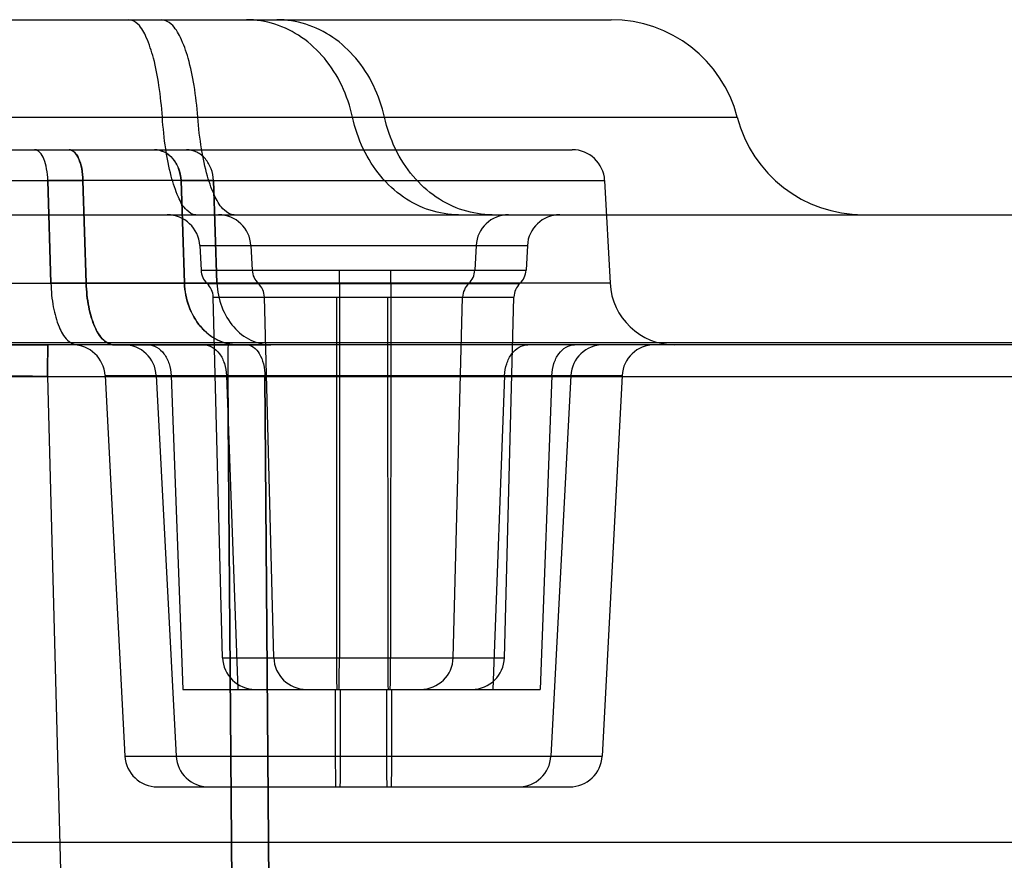
# Model space of a CAD drawing. Units: inches. Extents: x -10.5 to 35.3, y -19.3 to 12.5.
# Drawn here: x -1.3 to -0.7, y 9.2 to 9.7 of the extents above; entities that cross this region are included whole.
import ezdxf

# ---------------------------------------------------------------- set-up
doc = ezdxf.new("R2010")
doc.units = ezdxf.units.IN
doc.header["$LTSCALE"] = 0.935
doc.header["$MEASUREMENT"] = 0
doc.layers.get('0').update_dxf_attribs({"linetype": 'CONTINUOUS'})

msp = doc.modelspace()

# ---------------------------------------------------------------- linework, layer by layer
at = {"color": 7, "linetype": 'CONTINUOUS'}
for p, q in [((-3.71715, 9.74394), (-0.91187, 9.74394)), ((-3.79339, 9.68489), (-0.83563, 9.68489)), ((-3.20323, 9.6652), (-0.93555, 9.6652)), ((-1.31187, 9.64655), (-1.23169, 9.64655)), ((-1.25298, 9.64655), (-1.2511, 9.5844)), ((-1.2511, 9.5844), (-1.25298, 9.64655)), ((-1.22974, 9.5844), (-1.23169, 9.64655)), ((-1.23169, 9.64655), (-1.22974, 9.5844)), ((-1.17234, 9.64655), (-0.91589, 9.64655)), ((-1.17029, 9.5844), (-1.17234, 9.64655)), ((-1.17234, 9.64655), (-1.17029, 9.5844)), ((-1.15271, 9.64655), (-1.15059, 9.5844)), ((-1.15059, 9.5844), (-1.15271, 9.64655)), ((-4.35453, 9.62583), (-0.16352, 9.62583)), ((-1.16103, 9.60718), (-0.96269, 9.60718)), ((-1.16102, 9.60718), (-1.16024, 9.59219)), ((-1.13001, 9.60718), (-1.12923, 9.59219)), ((-0.9937, 9.60718), (-0.99448, 9.59219)), ((-0.96269, 9.60718), (-0.96347, 9.59219)), ((-1.16024, 9.59219), (-0.96347, 9.59219)), ((-1.07638, 9.58422), (-1.07633, 9.59219)), ((-1.04537, 9.58422), (-1.04532, 9.59219)), ((-1.32496, 9.5844), (-1.22974, 9.5844)), ((-1.17029, 9.5844), (-1.2511, 9.5844)), ((-1.22974, 9.5844), (-1.15059, 9.5844)), ((-0.91264, 9.5844), (-1.17029, 9.5844)), ((-1.15656, 9.58422), (-0.96715, 9.58422)), ((-1.07638, 9.58422), (-1.07643, 9.57595)), ((-1.04537, 9.58422), (-1.04542, 9.57595)), ((-1.15287, 9.57595), (-0.97084, 9.57595)), ((-1.07829, 9.57595), (-1.07822, 9.3576)), ((-1.07643, 9.57595), (-1.0765, 9.3576)), ((-1.04729, 9.57595), (-1.04721, 9.3576)), ((-1.04542, 9.57595), (-1.04549, 9.3576)), ((-0.23588, 9.54709), (-3.4044, 9.54709)), ((-3.14302, 9.54847), (-0.08537, 9.54847)), ((-1.35249, 9.54709), (-1.25288, 9.54709)), ((-1.1382, 9.54709), (-1.23517, 9.54709)), ((-1.21292, 9.54709), (-1.11795, 9.54709)), ((-1.14384, 9.54709), (-1.13256, 9.54709)), ((-3.00921, 9.52792), (-0.21727, 9.52792)), ((-1.25313, 9.52792), (-1.23049, 8.65236)), ((-1.21836, 9.52844), (-0.90535, 9.52844)), ((-1.17829, 9.52844), (-1.17116, 9.33843)), ((-1.14481, 9.52844), (-1.13786, 9.33843)), ((-1.1372, 8.65236), (-1.14408, 9.52792)), ((-1.14408, 9.52792), (-1.1372, 8.65236)), ((-1.11474, 8.65236), (-1.12152, 9.52792)), ((-1.12152, 9.52792), (-1.11474, 8.65236)), ((-0.97643, 9.52844), (-0.98356, 9.33843)), ((-0.94789, 9.52844), (-0.95484, 9.33843)), ((-1.14715, 9.3576), (-0.97656, 9.3576)), ((-1.17116, 9.33843), (-0.95484, 9.33843)), ((-1.07898, 9.33843), (-1.07896, 9.29803)), ((-1.07576, 9.29803), (-1.07574, 9.33843)), ((-1.04797, 9.33843), (-1.04795, 9.29803)), ((-1.04475, 9.29803), (-1.04473, 9.33843)), ((-1.20629, 9.29803), (-0.91742, 9.29803)), ((-1.18663, 9.27938), (-0.93708, 9.27938)), ((5.47274, 9.24572), (-10.05875, 9.24572))]:
    msp.add_line(p, q, dxfattribs=at)
at = {"color": 6, "linetype": 'CONTINUOUS'}
for p, q in [((-0.91589, 9.64655), (-0.91264, 9.5844)), ((-1.14715, 9.3576), (-1.15287, 9.57595)), ((-1.11615, 9.3576), (-1.12186, 9.57595)), ((-1.00757, 9.3576), (-1.00185, 9.57595)), ((-0.97656, 9.3576), (-0.97084, 9.57595)), ((-1.21836, 9.52844), (-1.20629, 9.29803)), ((-1.18736, 9.52844), (-1.17528, 9.29803)), ((-0.93635, 9.52844), (-0.94843, 9.29803)), ((-0.90535, 9.52844), (-0.91742, 9.29803))]:
    msp.add_line(p, q, dxfattribs=at)
for centre, radius, start, end in [((-0.91187, 9.6652), 0.07874, 14.47751, 90), ((-0.75939, 9.70457), 0.07874, 194.47751, 270), ((-0.93555, 9.64552), 0.01969, 3, 90), ((-1.14845, 9.59281), 0.01181, 183, 226.59597), ((-1.11744, 9.59281), 0.01181, 183, 226.59597), ((-1.16468, 9.57564), 0.01181, 1.49999, 46.59597), ((-1.13367, 9.57564), 0.01181, 1.49999, 46.59597), ((-0.87332, 9.58646), 0.03937, 183, 270), ((-1.23802, 9.52741), 0.01969, 3, 89.99778), ((-1.20701, 9.52741), 0.01969, 3, 89.9978), ((-0.9167, 9.52741), 0.01969, 90.00222, 177), ((-0.88569, 9.52741), 0.01969, 90.0022, 177), ((-1.12748, 9.35812), 0.01969, 181.5, 270.00139), ((-1.09647, 9.35812), 0.01969, 181.5, 270.00139), ((-1.02724, 9.35812), 0.01969, 269.99861, 358.5), ((-0.99623, 9.35812), 0.01969, 269.99861, 358.5), ((-1.18663, 9.29906), 0.01969, 183, 270.00185), ((-1.15562, 9.29906), 0.01969, 183, 270.00176), ((-0.96809, 9.29906), 0.01969, 269.99815, 357), ((-0.93708, 9.29906), 0.01969, 269.99824, 357)]:
    msp.add_arc(centre, radius, start, end, dxfattribs=at)
at = {"color": 7, "linetype": 'CONTINUOUS'}
for centre, radius, start, end in [((-1.2122, -12.94076), 22.58735, 89.898901, 90.103448), ((-1.21232, -9.76527), 19.41186, 89.882014, 90.120022), ((-1.19172, -12.07449), 21.72107, 89.897104, 90.105425), ((-1.19185, -8.87239), 18.51898, 89.878919, 90.12326), ((-1.18068, 9.60615), 0.01968, 2.99751, 89.99782), ((-1.14967, 9.60615), 0.01968, 2.99751, 89.99782), ((-0.97404, 9.60615), 0.01968, 90.00203, 177.00235), ((-0.94303, 9.60615), 0.01968, 90.00203, 177.00235), ((-1.71537, 9.59183), 0.63903, 359.31798, 0.03195), ((-1.68436, 9.59183), 0.63903, 359.31798, 0.03195), ((-1.00628, 9.5928), 0.01181, 313.40659, 357.00078), ((-0.97527, 9.5928), 0.01181, 313.40659, 357.00078), ((-0.42782, 9.57654), 0.6486, 179.32089, 180.05162), ((-0.39681, 9.57654), 0.6486, 179.32089, 180.05162), ((-0.99005, 9.57564), 0.01181, 133.40661, 178.50073), ((-0.95904, 9.57564), 0.01181, 133.40661, 178.50073), ((-1.13275, 6.88698), 2.64097, 89.75629, 90.24588), ((-1.13275, 7.04674), 2.48121, 89.74055, 90.26167)]:
    msp.add_arc(centre, radius, start, end, dxfattribs=at)
for points, knots in [([(-1.18364, 9.68489), (-1.18408, 9.69131), (-1.18534, 9.70329), (-1.1884, 9.71954), (-1.19255, 9.73216), (-1.19699, 9.74075), (-1.20182, 9.74394), (-1.20385, 9.74394)], [0, 0, 0, 0, 0.296657, 0.55539, 0.761335, 0.906525, 1, 1, 1, 1]), ([(-1.16217, 9.68489), (-1.16265, 9.69131), (-1.16402, 9.70332), (-1.16738, 9.71959), (-1.17189, 9.73223), (-1.17686, 9.7409), (-1.18202, 9.74394), (-1.18419, 9.74394)], [0, 0, 0, 0, 0.292904, 0.549015, 0.754125, 0.901133, 1, 1, 1, 1]), ([(-1.06852, 9.68489), (-1.06996, 9.69149), (-1.07424, 9.70421), (-1.08476, 9.72088), (-1.09866, 9.73382), (-1.11502, 9.74205), (-1.12692, 9.74394), (-1.13275, 9.74394)], [0, 0, 0, 0, 0.215579, 0.423734, 0.622896, 0.813892, 1, 1, 1, 1]), ([(-1.04918, 9.68489), (-1.05064, 9.6915), (-1.05501, 9.70423), (-1.0657, 9.72091), (-1.07982, 9.73384), (-1.09643, 9.74205), (-1.10849, 9.74394), (-1.11441, 9.74394)], [0, 0, 0, 0, 0.214179, 0.421578, 0.620793, 0.812605, 1, 1, 1, 1]), ([(-1.16344, 9.62583), (-1.16547, 9.62583), (-1.1703, 9.62903), (-1.17473, 9.63762), (-1.17889, 9.65023), (-1.18195, 9.66648), (-1.18321, 9.67847), (-1.18364, 9.68489)], [0, 0, 0, 0, 0.093475, 0.238665, 0.44461, 0.703343, 1, 1, 1, 1]), ([(-1.14016, 9.62583), (-1.14233, 9.62583), (-1.14749, 9.62888), (-1.15246, 9.63755), (-1.15697, 9.65019), (-1.16033, 9.66646), (-1.1617, 9.67847), (-1.16217, 9.68489)], [0, 0, 0, 0, 0.098867, 0.245875, 0.450985, 0.707096, 1, 1, 1, 1]), ([(-1.00429, 9.62583), (-1.01012, 9.62583), (-1.02202, 9.62773), (-1.03838, 9.63596), (-1.05228, 9.64889), (-1.0628, 9.66557), (-1.06708, 9.67829), (-1.06852, 9.68489)], [0, 0, 0, 0, 0.186108, 0.377104, 0.576266, 0.784421, 1, 1, 1, 1]), ([(-0.98395, 9.62583), (-0.98987, 9.62583), (-1.00193, 9.62772), (-1.01855, 9.63593), (-1.03267, 9.64886), (-1.04336, 9.66554), (-1.04772, 9.67828), (-1.04918, 9.68489)], [0, 0, 0, 0, 0.187395, 0.379207, 0.578422, 0.785821, 1, 1, 1, 1]), ([(-1.25298, 9.64655), (-1.25303, 9.64893), (-1.25343, 9.65338), (-1.25504, 9.65925), (-1.25724, 9.66358), (-1.25984, 9.6652), (-1.26097, 9.6652)], [0, 0, 0, 0, 0.332192, 0.618522, 0.842969, 1, 1, 1, 1]), ([(-1.24012, 9.6652), (-1.23899, 9.6652), (-1.23639, 9.66377), (-1.23397, 9.65955), (-1.2322, 9.65363), (-1.23174, 9.64903), (-1.23169, 9.64655)], [0, 0, 0, 0, 0.154893, 0.368835, 0.658812, 1, 1, 1, 1]), ([(-1.23169, 9.64655), (-1.23174, 9.64896), (-1.23218, 9.65349), (-1.23391, 9.65941), (-1.23632, 9.66371), (-1.23898, 9.6652), (-1.24012, 9.6652)], [0, 0, 0, 0, 0.332381, 0.621904, 0.842859, 1, 1, 1, 1]), ([(-1.17234, 9.64655), (-1.17245, 9.649), (-1.17339, 9.65378), (-1.17689, 9.65994), (-1.1821, 9.66417), (-1.18636, 9.6652), (-1.1884, 9.6652)], [0, 0, 0, 0, 0.272834, 0.532286, 0.773037, 1, 1, 1, 1]), ([(-1.1884, 9.6652), (-1.18638, 9.6652), (-1.18221, 9.6642), (-1.17702, 9.66007), (-1.17343, 9.65393), (-1.17245, 9.64906), (-1.17234, 9.64655)], [0, 0, 0, 0, 0.224066, 0.458693, 0.719729, 1, 1, 1, 1]), ([(-1.15271, 9.64655), (-1.15282, 9.64897), (-1.15375, 9.65368), (-1.15725, 9.65981), (-1.16251, 9.66412), (-1.16691, 9.6652), (-1.16904, 9.6652)], [0, 0, 0, 0, 0.267629, 0.520557, 0.764613, 1, 1, 1, 1]), ([(-1.2511, 9.5844), (-1.25099, 9.57957), (-1.25017, 9.57054), (-1.2469, 9.55874), (-1.24245, 9.55017), (-1.23735, 9.54709), (-1.23517, 9.54709)], [0, 0, 0, 0, 0.336387, 0.628207, 0.848187, 1, 1, 1, 1]), ([(-1.21292, 9.54709), (-1.2152, 9.54709), (-1.22051, 9.55008), (-1.2253, 9.55868), (-1.22875, 9.57051), (-1.22963, 9.57957), (-1.22974, 9.5844)], [0, 0, 0, 0, 0.156855, 0.377755, 0.667402, 1, 1, 1, 1]), ([(-1.22974, 9.5844), (-1.22963, 9.57962), (-1.22877, 9.5707), (-1.22539, 9.55894), (-1.22068, 9.55024), (-1.21528, 9.54709), (-1.21292, 9.54709)], [0, 0, 0, 0, 0.328838, 0.613028, 0.838174, 1, 1, 1, 1]), ([(-1.1382, 9.54709), (-1.14227, 9.54709), (-1.15078, 9.54916), (-1.16119, 9.55763), (-1.1682, 9.56993), (-1.17008, 9.5795), (-1.17029, 9.5844)], [0, 0, 0, 0, 0.226903, 0.46763, 0.727108, 1, 1, 1, 1]), ([(-1.17029, 9.5844), (-1.17008, 9.57956), (-1.16825, 9.57015), (-1.1614, 9.55791), (-1.15106, 9.54927), (-1.14239, 9.54709), (-1.1382, 9.54709)], [0, 0, 0, 0, 0.269692, 0.523417, 0.766719, 1, 1, 1, 1]), ([(-1.15059, 9.5844), (-1.15038, 9.5795), (-1.14846, 9.56991), (-1.14131, 9.55759), (-1.13071, 9.54915), (-1.12209, 9.54709), (-1.11795, 9.54709)], [0, 0, 0, 0, 0.271015, 0.529671, 0.771136, 1, 1, 1, 1]), ([(-1.25288, 9.54709), (-1.25292, 9.54662), (-1.25303, 9.54483), (-1.25305, 9.54096), (-1.25312, 9.53504), (-1.25313, 9.53045), (-1.25313, 9.52792)], [0, 0, 0, 0, 0.073723, 0.280979, 0.604843, 1, 1, 1, 1]), ([(-1.25313, 9.52792), (-1.25313, 9.53037), (-1.25312, 9.5349), (-1.25305, 9.54081), (-1.25304, 9.54475), (-1.25292, 9.54661), (-1.25288, 9.54709)], [0, 0, 0, 0, 0.38328, 0.708556, 0.924782, 1, 1, 1, 1]), ([(-1.19236, 9.54709), (-1.19056, 9.54709), (-1.18671, 9.54599), (-1.18219, 9.54169), (-1.17918, 9.53558), (-1.17838, 9.53088), (-1.17829, 9.52844)], [0, 0, 0, 0, 0.211823, 0.447203, 0.713075, 1, 1, 1, 1]), ([(-1.15854, 9.54709), (-1.15678, 9.54709), (-1.153, 9.54598), (-1.14861, 9.54167), (-1.14568, 9.53557), (-1.1449, 9.53088), (-1.14481, 9.52844)], [0, 0, 0, 0, 0.208993, 0.443434, 0.710518, 1, 1, 1, 1]), ([(-1.14384, 9.54709), (-1.14388, 9.54661), (-1.14399, 9.54475), (-1.14401, 9.54081), (-1.14408, 9.5349), (-1.14408, 9.53037), (-1.14408, 9.52792)], [0, 0, 0, 0, 0.075224, 0.291465, 0.616736, 1, 1, 1, 1]), ([(-1.13256, 9.54709), (-1.13111, 9.54709), (-1.1279, 9.54583), (-1.12446, 9.54144), (-1.12213, 9.53526), (-1.12155, 9.53047), (-1.12152, 9.52792)], [0, 0, 0, 0, 0.181252, 0.401881, 0.681047, 1, 1, 1, 1]), ([(-0.97643, 9.52844), (-0.97634, 9.53088), (-0.97554, 9.53558), (-0.97253, 9.54169), (-0.96801, 9.54599), (-0.96416, 9.54709), (-0.96236, 9.54709)], [0, 0, 0, 0, 0.286925, 0.552797, 0.788177, 1, 1, 1, 1]), ([(-0.94789, 9.52844), (-0.9478, 9.53088), (-0.94702, 9.53557), (-0.9441, 9.54167), (-0.9397, 9.54598), (-0.93592, 9.54709), (-0.93416, 9.54709)], [0, 0, 0, 0, 0.289482, 0.556566, 0.791007, 1, 1, 1, 1]), ([(-1.25313, 9.52792), (-1.26126, 9.52798), (-1.27674, 9.52806), (-1.2981, 9.52814), (-1.31515, 9.52811), (-1.32623, 9.52814), (-1.33143, 9.52798), (-1.33281, 9.52792)], [0, 0, 0, 0, 0.306005, 0.583077, 0.804228, 0.947894, 1, 1, 1, 1]), ([(-1.07822, 9.3576), (-1.07822, 9.35514), (-1.07822, 9.35061), (-1.07815, 9.34471), (-1.07813, 9.34077), (-1.07802, 9.33891), (-1.07798, 9.33843)], [0, 0, 0, 0, 0.384564, 0.708545, 0.924249, 1, 1, 1, 1]), ([(-1.07674, 9.33843), (-1.0767, 9.33891), (-1.07659, 9.34077), (-1.07657, 9.34471), (-1.0765, 9.35061), (-1.0765, 9.35514), (-1.0765, 9.3576)], [0, 0, 0, 0, 0.075751, 0.291455, 0.615436, 1, 1, 1, 1]), ([(-1.04721, 9.3576), (-1.04721, 9.35514), (-1.04721, 9.35061), (-1.04714, 9.34471), (-1.04712, 9.34077), (-1.04701, 9.33891), (-1.04697, 9.33843)], [0, 0, 0, 0, 0.384564, 0.708545, 0.924249, 1, 1, 1, 1]), ([(-1.04573, 9.33843), (-1.04569, 9.33891), (-1.04558, 9.34077), (-1.04556, 9.34471), (-1.04549, 9.35061), (-1.04549, 9.35514), (-1.04549, 9.3576)], [0, 0, 0, 0, 0.075751, 0.291455, 0.615436, 1, 1, 1, 1]), ([(-1.07896, 9.29803), (-1.07895, 9.29563), (-1.07895, 9.29121), (-1.07888, 9.28546), (-1.07886, 9.28164), (-1.07875, 9.27984), (-1.07871, 9.27938)], [0, 0, 0, 0, 0.386475, 0.710073, 0.924738, 1, 1, 1, 1]), ([(-1.07601, 9.27938), (-1.07597, 9.27984), (-1.07586, 9.28164), (-1.07584, 9.28546), (-1.07577, 9.29121), (-1.07577, 9.29563), (-1.07576, 9.29803)], [0, 0, 0, 0, 0.075262, 0.289927, 0.613525, 1, 1, 1, 1]), ([(-1.04795, 9.29803), (-1.04794, 9.29563), (-1.04794, 9.29121), (-1.04787, 9.28546), (-1.04785, 9.28164), (-1.04774, 9.27984), (-1.0477, 9.27938)], [0, 0, 0, 0, 0.386475, 0.710073, 0.924738, 1, 1, 1, 1]), ([(-1.045, 9.27938), (-1.04496, 9.27984), (-1.04485, 9.28164), (-1.04483, 9.28546), (-1.04476, 9.29121), (-1.04476, 9.29563), (-1.04475, 9.29803)], [0, 0, 0, 0, 0.075262, 0.289927, 0.613525, 1, 1, 1, 1])]:
    msp.add_open_spline(points, degree=3, knots=knots, dxfattribs=at)

doc.saveas('drawing.dxf')
